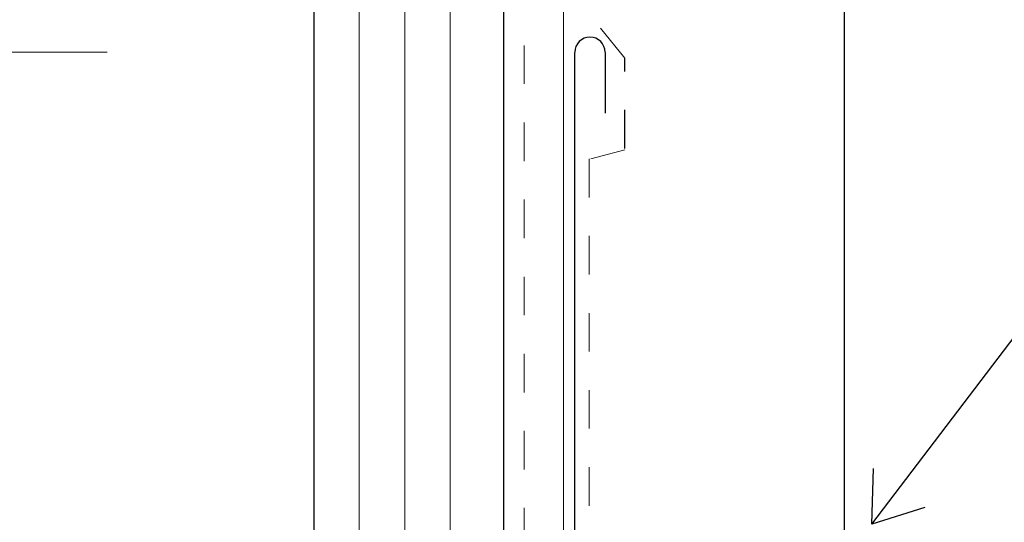
# Model space of a CAD drawing. Units: inches. Extents: x -31 to 125, y 0 to 90.
# Drawn here: x 15 to 17, y 21 to 22 of the extents above; entities that cross this region are included whole.
import ezdxf

# ---------------------------------------------------------------- set-up
doc = ezdxf.new("R2010")
doc.units = ezdxf.units.IN
doc.header["$LTSCALE"] = 0.01
doc.header["$MEASUREMENT"] = 0
doc.linetypes.add('DASHED', pattern=[19.05, 12.7, -6.35])
doc.linetypes.add('HIDDEN2', pattern=[0.1875, 0.125, -0.0625])
doc.layers.get('Defpoints').update_dxf_attribs({"color": 121})
for name, color, linetype in [('CERACLAD-DIMENSION', 1, 'Continuous'), ('CERACLAD-LIGHT-CONTINUOUS', 5, 'Continuous'), ('CERACLAD-MEDIUM-LINE', 3, 'Continuous'), ('CERACLAD-PRODUCT-CUT', 6, 'Continuous'), ('CERACLAD-TXT-NOTES', 2, 'Continuous'), ('CERACLAD-X-LIGHT-LINE-HIDDEN2', 9, 'HIDDEN2')]:
    doc.layers.add(name, color=color, linetype=linetype)
doc.styles.add('KCADDIMSTANDARD', font='txt.shx', dxfattribs={"bigfont": 'bigfont.shx'})
doc.dimstyles.get("Standard").update_dxf_attribs({"dimtxt": 0.18, "dimasz": 0.18, "dimexe": 0.18, "dimexo": 0.0625, "dimgap": 0.09, "dimtad": 0, "dimtih": 1, "dimtoh": 1, "dimdec": 4, "dimzin": 0, "dimdsep": 46, "dimtxsty": 'Standard', "dimcen": 0.09, "dimadec": 0, "dimazin": 0, "dimtfac": 1, "dimtdec": 4, "dimtofl": 0, "dimtmove": 0, "dimatfit": 3, "dimfxl": 1, "dimtolj": 1, "dimtzin": 0, "dimarcsym": 0})

# ---------------------------------------------------------------- blocks, each defined once
blk = doc.blocks.new('_ARCHTICK')
at = {"color": 0, "linetype": 'ByBlock', "const_width": 0.15}
blk.add_lwpolyline([(-0.5, -0.5), (0.5, 0.5)], dxfattribs=at)
blk = doc.blocks.new('*D91')
at = {"layer": 'CERACLAD-DIMENSION', "lineweight": 13, "transparency": 16777216}
for p, q in [((381.61, 552.372), (349.595, 552.372)), ((352.595, 552.372), (352.595, 401.686)), ((409.395, 401.686), (349.595, 401.686))]:
    blk.add_line(p, q, dxfattribs=at)
at = {"layer": 'Defpoints', "color": 0, "transparency": 16777216}
for p in [(384.61, 552.372), (352.595, 401.686), (412.395, 401.686)]:
    blk.add_point(p, dxfattribs=at)
at = {"layer": 'CERACLAD-DIMENSION', "lineweight": 13, "transparency": 16777216, "xscale": 3, "yscale": 3, "zscale": 3}
for p, rotation in [((352.595, 552.372), 90), ((352.595, 401.686), 270)]:
    blk.add_blockref('_ARCHTICK', p, dxfattribs=dict(at, rotation=rotation))
at = {"layer": 'CERACLAD-DIMENSION', "transparency": 16777216, "insert": (345.845, 471.875), "char_height": 7.5, "attachment_point": 5, "rotation": 90, "style": 'KCADDIMSTANDARD'}
blk.add_mtext('\\A1;6"(152mm)', dxfattribs=at)
blk = doc.blocks.new('KCAD_OPEN')
at = {"color": 0, "linetype": 'Continuous', "lineweight": -2}
for q in [(-1, 0.158384), (-1, 0), (-1, -0.158384)]:
    blk.add_line((0, 0), q, dxfattribs=at)
blk = doc.blocks.new('*D105')
at = {"layer": 'CERACLAD-DIMENSION', "lineweight": 15, "transparency": 16777216}
for p, q in [((411.659, 471.996), (411.659, 715.265)), ((430.132, 665.573), (430.132, 715.265)), ((411.659, 712.265), (430.132, 712.265)), ((430.132, 712.265), (519.818, 712.265))]:
    blk.add_line(p, q, dxfattribs=at)
at = {"layer": 'Defpoints', "color": 0, "transparency": 16777216}
for p in [(430.132, 712.265), (430.132, 662.573), (411.659, 468.996)]:
    blk.add_point(p, dxfattribs=at)
at = {"layer": 'CERACLAD-DIMENSION', "lineweight": 15, "transparency": 16777216, "xscale": 3, "yscale": 3, "zscale": 3, "rotation": 180}
blk.add_blockref('_ARCHTICK', (411.659, 712.265), dxfattribs=at)
at = {"layer": 'CERACLAD-DIMENSION', "lineweight": 15, "transparency": 16777216, "xscale": 3, "yscale": 3, "zscale": 3}
blk.add_blockref('_ARCHTICK', (430.132, 712.265), dxfattribs=at)
at = {"layer": 'CERACLAD-DIMENSION', "transparency": 16777216, "insert": (479.318, 719.015), "char_height": 7.5, "attachment_point": 5, "style": 'KCADDIMSTANDARD'}
blk.add_mtext('\\A1;19/32"(15mm)', dxfattribs=at)
blk = doc.blocks.new('Fill-tech-ALL-DETAILS_Wood_Ply_V')
at = {"layer": 'CERACLAD-LIGHT-CONTINUOUS'}
blk.add_line((395.208, 677.025), (395.208, 374.869), dxfattribs=at)
at = {"layer": 'CERACLAD-MEDIUM-LINE', "lineweight": 5}
for p, q in [((398.208, 677.025), (398.208, 374.869)), ((401.198, 677.025), (401.198, 374.869)), ((404.196, 677.025), (404.196, 374.869))]:
    blk.add_line(p, q, dxfattribs=at)
at = {"layer": 'CERACLAD-MEDIUM-LINE'}
for p, q in [((407.708, 677.025), (407.708, 374.869)), ((412.395, 401.68), (412.395, 552.365)), ((414.395, 552.352), (414.395, 548.352))]:
    blk.add_line(p, q, dxfattribs=at)
blk.add_arc((413.397, 552.372), 1, 0, 180, dxfattribs=at)
at = {"layer": 'CERACLAD-PRODUCT-CUT'}
blk.add_line((430.132, 676.895), (430.132, 418.488), dxfattribs=at)
at = {"layer": 'CERACLAD-X-LIGHT-LINE-HIDDEN2', "linetype": 'DASHED', "lineweight": 15}
for p, q in [((409.072, 387.722), (409.072, 641.571)), ((413.349, 545.351), (413.349, 422.052))]:
    blk.add_line(p, q, dxfattribs=at)
at = {"layer": 'CERACLAD-X-LIGHT-LINE-HIDDEN2', "lineweight": 15}
for p, q in [((415.69, 551.983), (411.081, 557.633)), ((413.444, 545.351), (415.693, 545.954))]:
    blk.add_line(p, q, dxfattribs=at)
at = {"layer": 'CERACLAD-X-LIGHT-LINE-HIDDEN2'}
blk.add_line((415.69, 546.033), (415.69, 551.983), dxfattribs=at)
at = {"layer": 'CERACLAD-DIMENSION'}
dim = blk.add_linear_dim(base=(430.132, 712.265), p1=(411.659, 468.996), p2=(430.132, 662.573), text='19/32"(15mm)', dimstyle='Standard', override={"dimscale": 3, "dimtxt": 2.5, "dimasz": 1, "dimexe": 1, "dimexo": 1, "dimgap": 1, "dimtad": 1, "dimtih": 0, "dimtoh": 0, "dimdec": 1, "dimzin": 8, "dimpost": '<>', "dimtxsty": 'KCADDIMSTANDARD', "dimblk1": 'ARCHTICK', "dimblk2": 'ARCHTICK', "dimsah": 1, "dimcen": 2.5, "dimclrd": 256, "dimclre": 256, "dimclrt": 256, "dimadec": 1, "dimazin": 2, "dimtfac": 0.667, "dimtdec": 1, "dimtix": 1, "dimtofl": 1, "dimldrblk": 'KCAD_OPEN', "dimtvp": 0, "dimlwd": 15, "dimlwe": 15}, dxfattribs=at)
dim.commit()
dim.dimension.update_dxf_attribs({"geometry": '*D105', "text_midpoint": (479.318, 712.265), "dimtype": 128})
dim = blk.add_linear_dim(base=(352.595, 401.686), p1=(384.61, 552.372), p2=(412.395, 401.686), angle=90, text='6"(152mm)', dimstyle='Standard', override={"dimscale": 3, "dimtxt": 2.5, "dimasz": 1, "dimexe": 1, "dimexo": 1, "dimgap": 1, "dimtad": 1, "dimtih": 0, "dimtoh": 0, "dimdec": 1, "dimzin": 8, "dimpost": '<>', "dimtxsty": 'KCADDIMSTANDARD', "dimblk1": 'ARCHTICK', "dimblk2": 'ARCHTICK', "dimsah": 1, "dimcen": 2.5, "dimclrd": 256, "dimclre": 256, "dimclrt": 256, "dimadec": 1, "dimazin": 2, "dimtfac": 0.667, "dimtdec": 1, "dimtix": 1, "dimtofl": 1, "dimldrblk": 'KCAD_OPEN', "dimtvp": 0, "dimlwd": 13, "dimlwe": 13}, dxfattribs=at)
dim.commit()
dim.dimension.update_dxf_attribs({"geometry": '*D91', "text_midpoint": (352.595, 471.875), "dimtype": 128})
at = {"layer": 'CERACLAD-TXT-NOTES', "lineweight": 5}
for points in [[(431.948, 521.28), (477.901, 581.692)], [(417.602, 464.509), (477.901, 558.192)], [(417.888, 442.323), (477.901, 535.005)]]:
    blk.add_leader(points, dimstyle='Standard', override={"dimscale": 3, "dimasz": 1, "dimtad": 0, "dimclrd": 0, "dimldrblk": 'Open90'}, dxfattribs=at)

msp = doc.modelspace()

# ---------------------------------------------------------------- block references
at = {"layer": 'CERACLAD-DIMENSION', "color": 8, "xscale": 0.03937, "yscale": 0.03937, "zscale": 0.03937}
msp.add_blockref('Fill-tech-ALL-DETAILS_Wood_Ply_V', (0, 0), dxfattribs=at)

doc.saveas('drawing.dxf')
